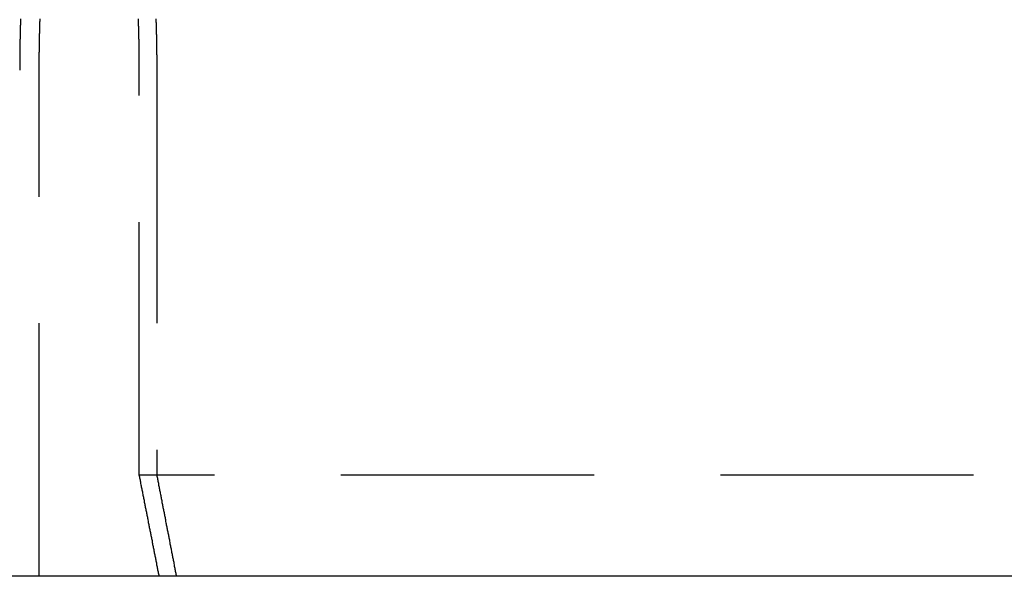
# Model space of a CAD drawing. Extents: x -60 to 60, y -160 to 2500.
# Drawn here: x -9 to 1, y 2464 to 2470 of the extents above; entities that cross this region are included whole.
import ezdxf

# ---------------------------------------------------------------- set-up
doc = ezdxf.new("R2010")
doc.units = 0
doc.header["$LTSCALE"] = 10
doc.linetypes.add('VERDECKT', pattern=[0.375, 0.25, -0.125])
doc.layers.get('0').update_dxf_attribs({"linetype": 'CONTINUOUS'})
doc.layers.add('STEMPEL', color=3, linetype='CONTINUOUS')

# ---------------------------------------------------------------- blocks, each defined once
blk = doc.blocks.new('A$CC9C03BDF')
at = {"color": 1, "linetype": 'VERDECKT', "extrusion": (0, 1, -2e-16)}
for p, q in [((-8.86002, 2464), (-8.86002, 2469)), ((-7.87133, 2465), (-7.87133, 2469)), ((-7.69892, 2469), (-7.69892, 2465)), ((-7.69892, 2465), (-7.87133, 2465)), ((7.87133, 2465), (-7.69892, 2465))]:
    blk.add_line(p, q, dxfattribs=at)
at = {"color": 3, "linetype": 'CONTINUOUS', "extrusion": (0, 1, -2e-16)}
blk.add_line((60, 2464), (-60, 2464), dxfattribs=at)
at = {"color": 1}
for points in [[(-7.87133, 2469, 0), (-7.87133, 2469.01, 0), (-7.87134, 2469.02, 0), (-7.87135, 2469.02, 0), (-7.87137, 2469.03, 0), (-7.87139, 2469.04, 0), (-7.87141, 2469.05, 0), (-7.87144, 2469.06, 0), (-7.87148, 2469.07, 0), (-7.87152, 2469.07, 0), (-7.87156, 2469.08, 0), (-7.87161, 2469.09, 0), (-7.87167, 2469.1, 0), (-7.87173, 2469.11, 0), (-7.87179, 2469.12, 0), (-7.87186, 2469.12, 0), (-7.87194, 2469.13, 0), (-7.87201, 2469.14, 0), (-7.8721, 2469.15, 0), (-7.87219, 2469.16, 0), (-7.87228, 2469.17, 0), (-7.87238, 2469.18, 0), (-7.87248, 2469.18, 0), (-7.87259, 2469.19, 0), (-7.8727, 2469.2, 0), (-7.87282, 2469.21, 0), (-7.87294, 2469.22, 0), (-7.87307, 2469.23, 0), (-7.8732, 2469.24, 0), (-7.87334, 2469.24, 0), (-7.87348, 2469.25, 0), (-7.87363, 2469.26, 0), (-7.87378, 2469.27, 0), (-7.87394, 2469.28, 0), (-7.8741, 2469.29, 0), (-7.87427, 2469.3, 0), (-7.87445, 2469.31, 0), (-7.87462, 2469.31, 0), (-7.87481, 2469.32, 0), (-7.87499, 2469.33, 0), (-7.87519, 2469.34, 0), (-7.87539, 2469.35, 0), (-7.87559, 2469.36, 0), (-7.8758, 2469.37, 0), (-7.87601, 2469.38, 0), (-7.87623, 2469.38, 0), (-7.87645, 2469.39, 0), (-7.87668, 2469.4, 0), (-7.87692, 2469.41, 0), (-7.87716, 2469.42, 0), (-7.8774, 2469.43, 0), (-7.87765, 2469.44, 0), (-7.87791, 2469.45, 0), (-7.87817, 2469.45, 0), (-7.87843, 2469.46, 0), (-7.87871, 2469.47, 0), (-7.87898, 2469.48, 0), (-7.87926, 2469.49, 0), (-7.87955, 2469.5, 0), (-7.87984, 2469.51, 0)], [(-9.04447, 2469.51, 0), (-9.04476, 2469.5, 0), (-9.04505, 2469.49, 0), (-9.04533, 2469.48, 0), (-9.04561, 2469.47, 0), (-9.04588, 2469.46, 0), (-9.04615, 2469.45, 0), (-9.04641, 2469.45, 0), (-9.04666, 2469.44, 0), (-9.04691, 2469.43, 0), (-9.04716, 2469.42, 0), (-9.0474, 2469.41, 0), (-9.04763, 2469.4, 0), (-9.04786, 2469.39, 0), (-9.04808, 2469.38, 0), (-9.0483, 2469.38, 0), (-9.04852, 2469.37, 0), (-9.04872, 2469.36, 0), (-9.04893, 2469.35, 0), (-9.04913, 2469.34, 0), (-9.04932, 2469.33, 0), (-9.04951, 2469.32, 0), (-9.04969, 2469.31, 0), (-9.04987, 2469.31, 0), (-9.05004, 2469.3, 0), (-9.05021, 2469.29, 0), (-9.05037, 2469.28, 0), (-9.05053, 2469.27, 0), (-9.05068, 2469.26, 0), (-9.05083, 2469.25, 0), (-9.05097, 2469.24, 0), (-9.05111, 2469.24, 0), (-9.05124, 2469.23, 0), (-9.05137, 2469.22, 0), (-9.05149, 2469.21, 0), (-9.05161, 2469.2, 0), (-9.05172, 2469.19, 0), (-9.05183, 2469.18, 0), (-9.05194, 2469.18, 0), (-9.05203, 2469.17, 0), (-9.05213, 2469.16, 0), (-9.05222, 2469.15, 0), (-9.0523, 2469.14, 0), (-9.05238, 2469.13, 0), (-9.05245, 2469.12, 0), (-9.05252, 2469.12, 0), (-9.05258, 2469.11, 0), (-9.05264, 2469.1, 0), (-9.0527, 2469.09, 0), (-9.05275, 2469.08, 0), (-9.05279, 2469.07, 0), (-9.05283, 2469.07, 0), (-9.05287, 2469.06, 0), (-9.0529, 2469.05, 0), (-9.05293, 2469.04, 0), (-9.05295, 2469.03, 0), (-9.05296, 2469.02, 0), (-9.05297, 2469.02, 0), (-9.05298, 2469.01, 0), (-9.05298, 2469, 0)], [(-8.86002, 2469, 0), (-8.86002, 2469.01, 0), (-8.86001, 2469.02, 0), (-8.86, 2469.02, 0), (-8.85999, 2469.03, 0), (-8.85997, 2469.04, 0), (-8.85994, 2469.05, 0), (-8.85991, 2469.06, 0), (-8.85988, 2469.07, 0), (-8.85984, 2469.07, 0), (-8.85979, 2469.08, 0), (-8.85974, 2469.09, 0), (-8.85969, 2469.1, 0), (-8.85963, 2469.11, 0), (-8.85957, 2469.12, 0), (-8.8595, 2469.12, 0), (-8.85943, 2469.13, 0), (-8.85935, 2469.14, 0), (-8.85927, 2469.15, 0), (-8.85918, 2469.16, 0), (-8.85909, 2469.17, 0), (-8.85899, 2469.18, 0), (-8.85889, 2469.18, 0), (-8.85879, 2469.19, 0), (-8.85868, 2469.2, 0), (-8.85856, 2469.21, 0), (-8.85844, 2469.22, 0), (-8.85831, 2469.23, 0), (-8.85818, 2469.24, 0), (-8.85805, 2469.24, 0), (-8.85791, 2469.25, 0), (-8.85776, 2469.26, 0), (-8.85761, 2469.27, 0), (-8.85746, 2469.28, 0), (-8.8573, 2469.29, 0), (-8.85713, 2469.3, 0), (-8.85696, 2469.31, 0), (-8.85679, 2469.31, 0), (-8.85661, 2469.32, 0), (-8.85642, 2469.33, 0), (-8.85623, 2469.34, 0), (-8.85604, 2469.35, 0), (-8.85584, 2469.36, 0), (-8.85563, 2469.37, 0), (-8.85542, 2469.38, 0), (-8.85521, 2469.38, 0), (-8.85499, 2469.39, 0), (-8.85476, 2469.4, 0), (-8.85453, 2469.41, 0), (-8.8543, 2469.42, 0), (-8.85406, 2469.43, 0), (-8.85381, 2469.44, 0), (-8.85356, 2469.45, 0), (-8.8533, 2469.45, 0), (-8.85304, 2469.46, 0), (-8.85278, 2469.47, 0), (-8.85251, 2469.48, 0), (-8.85223, 2469.49, 0), (-8.85195, 2469.5, 0), (-8.85166, 2469.51, 0)], [(-7.70729, 2469.51, 0), (-7.707, 2469.5, 0), (-7.70672, 2469.49, 0), (-7.70644, 2469.48, 0), (-7.70617, 2469.47, 0), (-7.70591, 2469.46, 0), (-7.70565, 2469.45, 0), (-7.70539, 2469.45, 0), (-7.70514, 2469.44, 0), (-7.70489, 2469.43, 0), (-7.70465, 2469.42, 0), (-7.70442, 2469.41, 0), (-7.70419, 2469.4, 0), (-7.70396, 2469.39, 0), (-7.70374, 2469.38, 0), (-7.70353, 2469.38, 0), (-7.70332, 2469.37, 0), (-7.70311, 2469.36, 0), (-7.70291, 2469.35, 0), (-7.70272, 2469.34, 0), (-7.70253, 2469.33, 0), (-7.70234, 2469.32, 0), (-7.70216, 2469.31, 0), (-7.70199, 2469.31, 0), (-7.70182, 2469.3, 0), (-7.70165, 2469.29, 0), (-7.70149, 2469.28, 0), (-7.70134, 2469.27, 0), (-7.70119, 2469.26, 0), (-7.70104, 2469.25, 0), (-7.7009, 2469.24, 0), (-7.70077, 2469.24, 0), (-7.70064, 2469.23, 0), (-7.70051, 2469.22, 0), (-7.70039, 2469.21, 0), (-7.70027, 2469.2, 0), (-7.70016, 2469.19, 0), (-7.70006, 2469.18, 0), (-7.69996, 2469.18, 0), (-7.69986, 2469.17, 0), (-7.69977, 2469.16, 0), (-7.69968, 2469.15, 0), (-7.6996, 2469.14, 0), (-7.69952, 2469.13, 0), (-7.69945, 2469.12, 0), (-7.69938, 2469.12, 0), (-7.69932, 2469.11, 0), (-7.69926, 2469.1, 0), (-7.69921, 2469.09, 0), (-7.69916, 2469.08, 0), (-7.69911, 2469.07, 0), (-7.69907, 2469.07, 0), (-7.69904, 2469.06, 0), (-7.69901, 2469.05, 0), (-7.69898, 2469.04, 0), (-7.69896, 2469.03, 0), (-7.69895, 2469.02, 0), (-7.69893, 2469.02, 0), (-7.69893, 2469.01, 0), (-7.69892, 2469, 0)], [(-7.67437, 2464, 0), (-7.67642, 2464.01, 0), (-7.67847, 2464.02, 0), (-7.68053, 2464.03, 0), (-7.68258, 2464.04, 0), (-7.68463, 2464.05, 0), (-7.68669, 2464.06, 0), (-7.68874, 2464.07, 0), (-7.6908, 2464.08, 0), (-7.69286, 2464.09, 0), (-7.69491, 2464.1, 0), (-7.69697, 2464.11, 0), (-7.69903, 2464.13, 0), (-7.70109, 2464.14, 0), (-7.70314, 2464.15, 0), (-7.7052, 2464.16, 0), (-7.70726, 2464.17, 0), (-7.70932, 2464.18, 0), (-7.71138, 2464.19, 0), (-7.71344, 2464.2, 0), (-7.7155, 2464.21, 0), (-7.71756, 2464.22, 0), (-7.71963, 2464.23, 0), (-7.72169, 2464.24, 0), (-7.72375, 2464.25, 0), (-7.72581, 2464.26, 0), (-7.72788, 2464.27, 0), (-7.72994, 2464.28, 0), (-7.73201, 2464.29, 0), (-7.73407, 2464.3, 0), (-7.73614, 2464.31, 0), (-7.7382, 2464.32, 0), (-7.74027, 2464.33, 0), (-7.74233, 2464.35, 0), (-7.7444, 2464.36, 0), (-7.74647, 2464.37, 0), (-7.74854, 2464.38, 0), (-7.75061, 2464.39, 0), (-7.75267, 2464.4, 0), (-7.75474, 2464.41, 0), (-7.75681, 2464.42, 0), (-7.75888, 2464.43, 0), (-7.76095, 2464.44, 0), (-7.76303, 2464.45, 0), (-7.7651, 2464.46, 0), (-7.76717, 2464.47, 0), (-7.76924, 2464.48, 0), (-7.77131, 2464.49, 0), (-7.77339, 2464.5, 0), (-7.77546, 2464.51, 0), (-7.77753, 2464.52, 0), (-7.77961, 2464.53, 0), (-7.78168, 2464.54, 0), (-7.78376, 2464.56, 0), (-7.78584, 2464.57, 0), (-7.78791, 2464.58, 0), (-7.78999, 2464.59, 0), (-7.79207, 2464.6, 0), (-7.79414, 2464.61, 0), (-7.79622, 2464.62, 0), (-7.7983, 2464.63, 0), (-7.80038, 2464.64, 0), (-7.80246, 2464.65, 0), (-7.80454, 2464.66, 0), (-7.80662, 2464.67, 0), (-7.8087, 2464.68, 0), (-7.81078, 2464.69, 0), (-7.81286, 2464.7, 0), (-7.81494, 2464.71, 0), (-7.81703, 2464.72, 0), (-7.81911, 2464.73, 0), (-7.82119, 2464.75, 0), (-7.82328, 2464.76, 0), (-7.82536, 2464.77, 0), (-7.82745, 2464.78, 0), (-7.82953, 2464.79, 0), (-7.83162, 2464.8, 0), (-7.8337, 2464.81, 0), (-7.83579, 2464.82, 0), (-7.83788, 2464.83, 0), (-7.83996, 2464.84, 0), (-7.84205, 2464.85, 0), (-7.84414, 2464.86, 0), (-7.84623, 2464.87, 0), (-7.84832, 2464.88, 0), (-7.85041, 2464.89, 0), (-7.8525, 2464.9, 0), (-7.85459, 2464.92, 0), (-7.85668, 2464.93, 0), (-7.85877, 2464.94, 0), (-7.86086, 2464.95, 0), (-7.86296, 2464.96, 0), (-7.86505, 2464.97, 0), (-7.86714, 2464.98, 0), (-7.86923, 2464.99, 0), (-7.87133, 2465, 0)], [(-7.69892, 2465, 0), (-7.69687, 2464.99, 0), (-7.69481, 2464.98, 0), (-7.69275, 2464.97, 0), (-7.6907, 2464.96, 0), (-7.68864, 2464.95, 0), (-7.68659, 2464.94, 0), (-7.68453, 2464.93, 0), (-7.68248, 2464.92, 0), (-7.68042, 2464.9, 0), (-7.67837, 2464.89, 0), (-7.67631, 2464.88, 0), (-7.67426, 2464.87, 0), (-7.67221, 2464.86, 0), (-7.67016, 2464.85, 0), (-7.66811, 2464.84, 0), (-7.66605, 2464.83, 0), (-7.664, 2464.82, 0), (-7.66195, 2464.81, 0), (-7.6599, 2464.8, 0), (-7.65785, 2464.79, 0), (-7.65581, 2464.78, 0), (-7.65376, 2464.77, 0), (-7.65171, 2464.76, 0), (-7.64966, 2464.75, 0), (-7.64761, 2464.73, 0), (-7.64557, 2464.72, 0), (-7.64352, 2464.71, 0), (-7.64148, 2464.7, 0), (-7.63943, 2464.69, 0), (-7.63738, 2464.68, 0), (-7.63534, 2464.67, 0), (-7.6333, 2464.66, 0), (-7.63125, 2464.65, 0), (-7.62921, 2464.64, 0), (-7.62717, 2464.63, 0), (-7.62512, 2464.62, 0), (-7.62308, 2464.61, 0), (-7.62104, 2464.6, 0), (-7.619, 2464.59, 0), (-7.61696, 2464.58, 0), (-7.61492, 2464.57, 0), (-7.61288, 2464.56, 0), (-7.61084, 2464.54, 0), (-7.6088, 2464.53, 0), (-7.60676, 2464.52, 0), (-7.60472, 2464.51, 0), (-7.60269, 2464.5, 0), (-7.60065, 2464.49, 0), (-7.59861, 2464.48, 0), (-7.59658, 2464.47, 0), (-7.59454, 2464.46, 0), (-7.59251, 2464.45, 0), (-7.59047, 2464.44, 0), (-7.58844, 2464.43, 0), (-7.5864, 2464.42, 0), (-7.58437, 2464.41, 0), (-7.58233, 2464.4, 0), (-7.5803, 2464.39, 0), (-7.57827, 2464.38, 0), (-7.57624, 2464.37, 0), (-7.57421, 2464.36, 0), (-7.57217, 2464.35, 0), (-7.57014, 2464.33, 0), (-7.56811, 2464.32, 0), (-7.56608, 2464.31, 0), (-7.56405, 2464.3, 0), (-7.56203, 2464.29, 0), (-7.56, 2464.28, 0), (-7.55797, 2464.27, 0), (-7.55594, 2464.26, 0), (-7.55391, 2464.25, 0), (-7.55189, 2464.24, 0), (-7.54986, 2464.23, 0), (-7.54783, 2464.22, 0), (-7.54581, 2464.21, 0), (-7.54378, 2464.2, 0), (-7.54176, 2464.19, 0), (-7.53974, 2464.18, 0), (-7.53771, 2464.17, 0), (-7.53569, 2464.16, 0), (-7.53366, 2464.15, 0), (-7.53164, 2464.14, 0), (-7.52962, 2464.13, 0), (-7.5276, 2464.11, 0), (-7.52558, 2464.1, 0), (-7.52356, 2464.09, 0), (-7.52154, 2464.08, 0), (-7.51952, 2464.07, 0), (-7.5175, 2464.06, 0), (-7.51548, 2464.05, 0), (-7.51346, 2464.04, 0), (-7.51144, 2464.03, 0), (-7.50942, 2464.02, 0), (-7.50741, 2464.01, 0), (-7.50539, 2464, 0)]]:
    blk.add_polyline3d(points, dxfattribs=at)

msp = doc.modelspace()

# ---------------------------------------------------------------- block references
at = {"layer": 'STEMPEL'}
msp.add_blockref('A$CC9C03BDF', (0, 0), dxfattribs=at)

doc.saveas('drawing.dxf')
